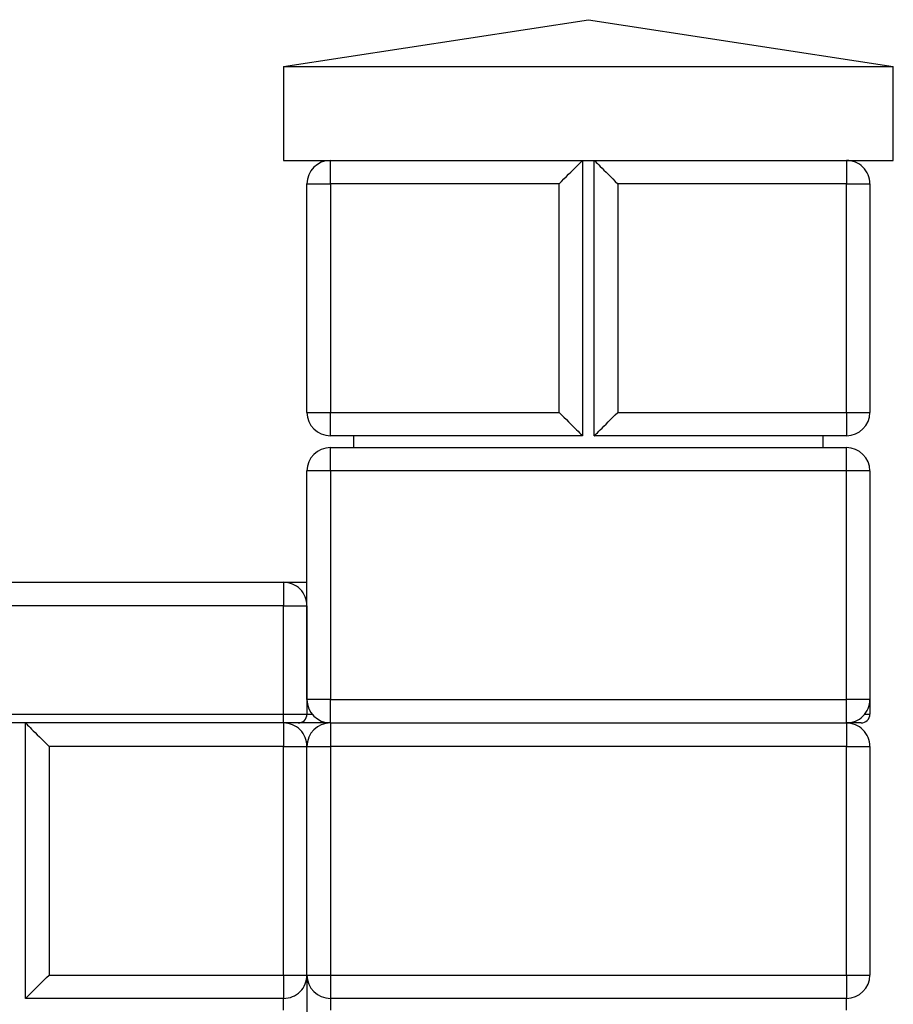
# Model space of a CAD drawing. Units: inches. Extents: x 0 to 8.5, y 0 to 11.
# Drawn here: x 1 to 2.2, y 4.2 to 5.5 of the extents above; entities that cross this region are included whole.
import ezdxf

# ---------------------------------------------------------------- set-up
doc = ezdxf.new("R2010")
doc.units = ezdxf.units.IN
doc.header["$MEASUREMENT"] = 0

msp = doc.modelspace()

# ---------------------------------------------------------------- linework, layer by layer
at = {"color": 7, "linetype": 'Continuous', "lineweight": 25}
for p, q in [((1.34819, 5.47202), (1.75444, 5.53452)), ((1.75444, 5.53452), (2.16069, 5.47202)), ((1.34819, 5.47202), (1.34819, 5.34702)), ((1.34819, 5.47202), (2.16069, 5.47202)), ((2.16069, 5.34702), (2.16069, 5.47202)), ((1.34819, 5.34702), (2.16069, 5.34702)), ((1.41069, 5.31577), (1.41069, 5.34702)), ((1.74662, 5.34702), (1.74662, 4.97984)), ((1.76225, 4.97984), (1.76225, 5.34702)), ((2.09819, 5.34702), (2.09819, 5.31577)), ((1.37944, 5.31577), (1.41069, 5.31577)), ((1.37944, 5.01109), (1.37944, 5.31577)), ((1.71537, 5.31577), (1.41069, 5.31577)), ((1.41069, 5.31577), (1.41069, 5.01109)), ((1.71537, 5.01109), (1.71537, 5.31577)), ((2.09819, 5.31577), (1.7935, 5.31577)), ((1.7935, 5.31577), (1.7935, 5.01109)), ((2.09819, 5.31577), (2.12944, 5.31577)), ((2.09819, 5.01109), (2.09819, 5.31577)), ((2.12944, 5.31577), (2.12944, 5.01109)), ((1.37944, 5.01109), (1.41069, 5.01109)), ((1.41069, 4.97984), (1.41069, 5.01109)), ((1.41069, 5.01109), (1.71537, 5.01109)), ((1.7935, 5.01109), (2.09819, 5.01109)), ((2.09819, 5.01109), (2.09819, 4.97984)), ((2.09819, 5.01109), (2.12944, 5.01109)), ((1.74662, 4.97984), (1.41069, 4.97984)), ((1.44194, 4.96421), (1.44194, 4.97984)), ((2.09819, 4.97984), (1.76225, 4.97984)), ((2.06694, 4.97984), (2.06694, 4.96421)), ((1.41069, 4.93296), (1.41069, 4.96421)), ((1.41069, 4.96421), (2.09819, 4.96421)), ((2.09819, 4.93296), (2.09819, 4.96421)), ((1.41069, 4.93296), (1.37944, 4.93296)), ((1.37944, 4.62827), (1.37944, 4.93296)), ((2.09819, 4.93296), (1.41069, 4.93296)), ((1.41069, 4.93296), (1.41069, 4.62827)), ((2.12944, 4.93296), (2.09819, 4.93296)), ((2.09819, 4.62827), (2.09819, 4.93296)), ((2.12944, 4.93296), (2.12944, 4.62827)), ((0.63081, 4.78452), (1.34819, 4.78452)), ((1.34819, 4.78452), (1.37944, 4.78452)), ((1.34819, 4.78452), (1.34819, 4.75327)), ((1.34819, 4.75327), (0.61197, 4.75327)), ((1.34819, 4.75327), (1.37944, 4.75327)), ((1.34819, 4.60874), (1.34819, 4.75327)), ((1.37944, 4.75327), (1.37944, 4.60874)), ((1.41069, 4.62827), (1.37944, 4.62827)), ((1.41069, 4.59702), (1.41069, 4.62827)), ((1.41069, 4.62827), (2.09819, 4.62827)), ((2.09819, 4.59702), (2.09819, 4.62827)), ((2.12944, 4.62827), (2.09819, 4.62827)), ((2.12944, 4.62827), (2.12944, 4.60874)), ((0.62555, 4.60874), (1.34819, 4.60874)), ((1.34819, 4.59702), (1.34819, 4.60874)), ((1.34819, 4.60874), (1.37944, 4.60874)), ((1.34819, 4.59702), (0.63739, 4.59702)), ((1.00444, 4.22984), (1.00444, 4.59702)), ((1.36772, 4.59702), (1.34819, 4.59702)), ((1.34819, 4.59702), (1.34819, 4.56577)), ((1.41069, 4.59702), (1.36772, 4.59702)), ((1.41069, 4.59702), (2.09819, 4.59702)), ((1.41069, 4.59702), (1.41069, 4.56577)), ((2.11772, 4.59702), (2.09819, 4.59702)), ((2.09819, 4.59702), (2.09819, 4.56577)), ((1.03569, 4.56577), (1.03569, 4.26109)), ((1.34819, 4.56577), (1.03569, 4.56577)), ((1.34819, 4.26109), (1.34819, 4.56577)), ((1.34819, 4.56577), (1.37944, 4.56577)), ((1.37944, 4.26109), (1.37944, 4.56577)), ((1.37944, 4.56577), (1.41069, 4.56577)), ((1.41069, 4.56577), (1.41069, 4.26109)), ((2.09819, 4.56577), (1.41069, 4.56577)), ((2.09819, 4.26109), (2.09819, 4.56577)), ((2.09819, 4.56577), (2.12944, 4.56577)), ((2.12944, 4.56577), (2.12944, 4.26109)), ((1.03569, 4.26109), (1.34819, 4.26109)), ((1.34819, 4.26109), (1.34819, 4.22984)), ((1.34819, 4.26109), (1.37944, 4.26109)), ((1.37944, 4.26109), (1.41069, 4.26109)), ((1.37944, 4.26109), (1.37944, 4.18296)), ((1.41069, 4.26109), (1.41069, 4.22984)), ((1.41069, 4.26109), (2.09819, 4.26109)), ((2.09819, 4.26109), (2.12944, 4.26109)), ((2.09819, 4.26109), (2.09819, 4.22984)), ((1.34819, 4.22984), (1.00444, 4.22984)), ((1.34819, 4.21421), (1.34819, 4.22984)), ((2.09819, 4.22984), (1.41069, 4.22984)), ((1.41069, 4.22984), (1.41069, 4.21421)), ((2.09819, 4.21421), (2.09819, 4.22984))]:
    msp.add_line(p, q, dxfattribs=at)
at = {"color": 8, "linetype": 'Continuous', "lineweight": 25}
for p, q in [((1.37944, 4.60874), (1.38629, 4.60874)), ((2.12258, 4.60874), (2.12944, 4.60874))]:
    msp.add_line(p, q, dxfattribs=at)
at = {"color": 7, "linetype": 'Continuous', "lineweight": 25, "flags": 128}
for points in [[(1.71537, 5.31577), (1.71864, 5.31904), (1.72187, 5.32227), (1.72503, 5.32543), (1.72808, 5.32849), (1.731, 5.3314), (1.73374, 5.33414), (1.73628, 5.33668), (1.7386, 5.339), (1.74066, 5.34106), (1.74244, 5.34284), (1.74392, 5.34432), (1.74509, 5.3455), (1.74594, 5.34634), (1.74645, 5.34685), (1.74662, 5.34702)], [(1.76225, 5.34702), (1.76242, 5.34685), (1.76293, 5.34634), (1.76378, 5.3455), (1.76495, 5.34432), (1.76644, 5.34284), (1.76822, 5.34106), (1.77028, 5.339), (1.77259, 5.33668), (1.77513, 5.33414), (1.77787, 5.3314), (1.78079, 5.32849), (1.78384, 5.32543), (1.787, 5.32227), (1.79023, 5.31904), (1.7935, 5.31577)], [(1.71537, 5.01109), (1.71864, 5.00782), (1.72187, 5.00459), (1.72503, 5.00143), (1.72808, 4.99838), (1.731, 4.99546), (1.73374, 4.99272), (1.73628, 4.99018), (1.7386, 4.98786), (1.74066, 4.98581), (1.74244, 4.98402), (1.74392, 4.98254), (1.74509, 4.98137), (1.74594, 4.98052), (1.74645, 4.98001), (1.74662, 4.97984)], [(1.76225, 4.97984), (1.76242, 4.98001), (1.76293, 4.98052), (1.76378, 4.98137), (1.76495, 4.98254), (1.76644, 4.98402), (1.76822, 4.98581), (1.77028, 4.98786), (1.77259, 4.99018), (1.77513, 4.99272), (1.77787, 4.99546), (1.78079, 4.99838), (1.78384, 5.00143), (1.787, 5.00459), (1.79023, 5.00782), (1.7935, 5.01109)], [(1.00444, 4.59702), (1.00461, 4.59685), (1.00512, 4.59634), (1.00597, 4.5955), (1.00714, 4.59432), (1.00862, 4.59284), (1.0104, 4.59106), (1.01246, 4.589), (1.01478, 4.58669), (1.01732, 4.58414), (1.02006, 4.5814), (1.02298, 4.57849), (1.02603, 4.57543), (1.02919, 4.57227), (1.03242, 4.56904), (1.03569, 4.56577)], [(1.00444, 4.22984), (1.00461, 4.23001), (1.00512, 4.23052), (1.00597, 4.23137), (1.00714, 4.23254), (1.00862, 4.23402), (1.0104, 4.23581), (1.01246, 4.23786), (1.01478, 4.24018), (1.01732, 4.24272), (1.02006, 4.24546), (1.02298, 4.24838), (1.02603, 4.25143), (1.02919, 4.25459), (1.03242, 4.25782), (1.03569, 4.26109)]]:
    msp.add_lwpolyline(points, dxfattribs=at)
at = {"color": 7, "linetype": 'Continuous', "lineweight": 25}
for centre, radius, start, end in [((1.41069, 5.31577), 0.03125, 90.0006, 179.99954), ((2.09819, 5.31577), 0.03125, 359.99976, 90.00011), ((1.41069, 5.01109), 0.03125, 180.00055, 269.99918), ((2.09819, 5.01109), 0.03125, 270.00082, 359.99945), ((1.41069, 4.93296), 0.03125, 90.00082, 179.99945), ((2.09819, 4.93296), 0.03125, 0.00055, 89.99918), ((1.34819, 4.75327), 0.03125, 359.99969, 90.00011), ((1.41069, 4.62827), 0.03125, 180.00056, 269.99924), ((2.09819, 4.62827), 0.03125, 269.99989, 0.00031), ((1.36772, 4.60874), 0.01172, 269.99892, 0.00072), ((2.11772, 4.60874), 0.01172, 269.99892, 0.00072), ((1.34819, 4.56577), 0.03125, 359.99973, 90.00011), ((1.41069, 4.56577), 0.03125, 90.00076, 179.99941), ((2.09819, 4.56577), 0.03125, 359.99973, 90.00011), ((1.34819, 4.26109), 0.03125, 269.99986, 0.00031), ((1.41069, 4.26109), 0.03125, 180.0005, 269.99933), ((2.09819, 4.26109), 0.03125, 270.00067, 359.9995)]:
    msp.add_arc(centre, radius, start, end, dxfattribs=at)

doc.saveas('drawing.dxf')
